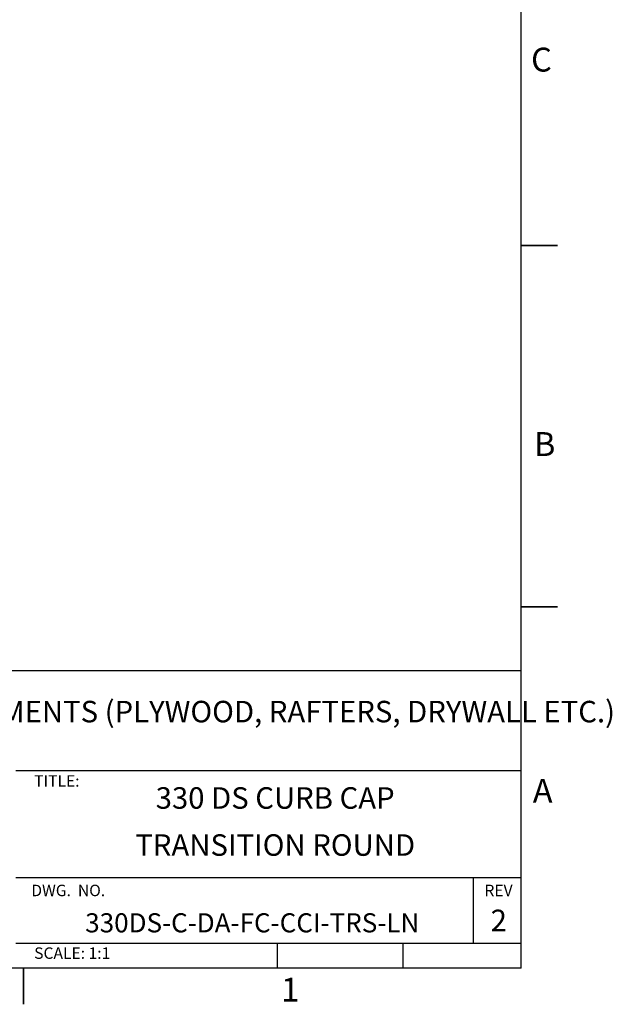
# Model space of a CAD drawing. Units: inches. Extents: x 2 to 156, y 1 to 99.
# Drawn here: x 130 to 156, y 1 to 44 of the extents above; entities that cross this region are included whole.
import ezdxf

# ---------------------------------------------------------------- set-up
doc = ezdxf.new("R2010")
doc.units = ezdxf.units.IN
doc.header["$MEASUREMENT"] = 0
doc.layers.add('SLD-0', color=7, linetype='Continuous')
doc.styles.add('SLDTEXTSTYLE0', font='TXT', dxfattribs={"width": 0.75})
doc.styles.add('SLDTEXTSTYLE6', font='TXT', dxfattribs={"width": 0.7})
doc.styles.add('SLDTEXTSTYLE7', font='TXT', dxfattribs={"width": 0.694444})

# ---------------------------------------------------------------- blocks, each defined once
blk = doc.blocks.new('SW_NOTE_0_2')
at = {"layer": 'SLD-0', "color": 0, "insert": (0.352, 1.209), "char_height": 0.9375, "attachment_point": 1, "style": 'SLDTEXTSTYLE0'}
blk.add_mtext('STRUCTURAL ELEMENTS (PLYWOOD, RAFTERS, DRYWALL ETC.)', dxfattribs=at)

msp = doc.modelspace()

# ---------------------------------------------------------------- linework, layer by layer
at = {"layer": 'SLD-0', "color": 7, "linetype": 'Continuous', "lineweight": 25}
for p, q in [((151.9349362, 2.6710704), (151.9349362, 97.1710704)), ((105.1699036, 15.6431932), (151.9349362, 15.6431932)), ((129.8863924, 11.2871114), (151.9349362, 11.2871114)), ((129.8863924, 6.6257281), (151.9349362, 6.6257281)), ((149.8412752, 6.6257281), (149.8412752, 3.7658483)), ((129.8863924, 3.7658483), (151.9349362, 3.7658483)), ((141.2819688, 3.7658483), (141.2819688, 2.6710704)), ((146.7717667, 3.7658483), (146.7717667, 2.6710704)), ((151.9349362, 2.6710704), (3.4349362, 2.6710704))]:
    msp.add_line(p, q, dxfattribs=at)
at = {"layer": 'SLD-0', "color": 7, "linetype": 'Continuous', "lineweight": 35}
for p, q in [((151.9349362, 34.1710704), (153.5099362, 34.1710704)), ((151.9349362, 18.4210704), (153.5099362, 18.4210704)), ((130.2194827, 2.6710704), (130.2194827, 1.0960704))]:
    msp.add_line(p, q, dxfattribs=at)

# ---------------------------------------------------------------- block references
at = {"color": 7, "linetype": 'Continuous'}
msp.add_blockref('SW_NOTE_0_2', (118.3390351, 13.1127508), dxfattribs=at)

# ---------------------------------------------------------------- texts
at = {"layer": 'SLD-0', "color": 7}
for s, insert, char_height, attachment_point, style in [('C', (152.360527, 42.7875797), 1.0416667, 1, 'SLDTEXTSTYLE0'), ('C', (152.360527, 42.7875797), 1.0416667, 1, 'SLDTEXTSTYLE0'), ('B', (152.4846842, 26.0333306), 1.0416667, 1, 'SLDTEXTSTYLE0'), ('B', (152.4846842, 26.0333306), 1.0416667, 1, 'SLDTEXTSTYLE0'), ('TITLE:', (130.685876, 11.0804279), 0.5, 1, 'SLDTEXTSTYLE0'), ('A', (152.4352134, 10.9199621), 1.0416667, 1, 'SLDTEXTSTYLE0'), ('330 DS CURB CAP', (141.1977637, 10.5567341), 0.9375, 2, 'SLDTEXTSTYLE6'), ('330 DS CURB CAP', (141.1977637, 10.5567341), 0.9375, 2, 'SLDTEXTSTYLE6'), ('TRANSITION ROUND', (141.1983131, 8.5060363), 0.9375, 2, 'SLDTEXTSTYLE0'), ('TRANSITION ROUND', (141.1983131, 8.5060363), 0.9375, 2, 'SLDTEXTSTYLE0'), ('DWG.  NO.', (130.5598923, 6.3080738), 0.5, 1, 'SLDTEXTSTYLE7'), ('REV', (150.3263948, 6.3080738), 0.5, 1, 'SLDTEXTSTYLE0'), ('2', (150.9522412, 5.2201947), 0.9375, 2, 'SLDTEXTSTYLE0'), ('330DS-C-DA-FC-CCI-TRS-LN', (140.1989947, 5.064116), 0.833334646, 2, 'SLDTEXTSTYLE0'), ('SCALE: 1:1', (130.685876, 3.5765887), 0.5, 1, 'SLDTEXTSTYLE0'), ('1', (141.4614467, 2.2560712), 1.0416667, 1, 'SLDTEXTSTYLE0')]:
    msp.add_mtext(s, dxfattribs=dict(at, insert=insert, char_height=char_height, attachment_point=attachment_point, style=style))

doc.saveas('drawing.dxf')
